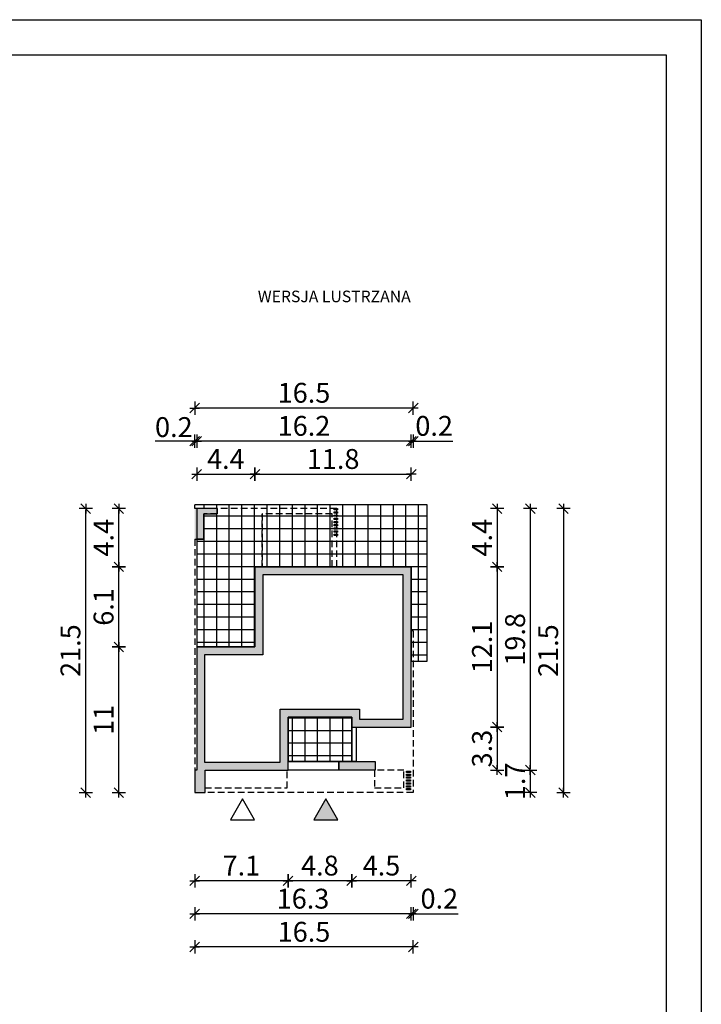
# Model space of a CAD drawing. Units: millimetres. Extents: x 6 to 2018, y 4 to 1489.
# Drawn here: x 541 to 1056, y 746 to 1489 of the extents above; entities that cross this region are included whole.
import ezdxf

# ---------------------------------------------------------------- set-up
doc = ezdxf.new("R2010")
doc.units = ezdxf.units.MM
doc.linetypes.add('HIDDEN', pattern=[0.375, 0.25, -0.125])
for name, color, linetype in [('0-hecz', 8, 'Continuous'), ('Obrys budynku', 7, 'Continuous'), ('Obrys tarasów', 7, 'Continuous'), ('Ramka', 7, 'Continuous'), ('Wymiary', 30, 'Continuous')]:
    doc.layers.add(name, color=color, linetype=linetype)
doc.layers.add('_POM_obrys', color=3, linetype='Continuous', plot=False)
doc.styles.add('RAMKA50', font='romans.shx', dxfattribs={"width": 0.65})
doc.styles.get("Standard").update_dxf_attribs({"font": 'arial.ttf'})
doc.dimstyles.new('DIM50', dxfattribs={"dimscale": 5, "dimtxt": 3, "dimasz": 0.18, "dimexe": 0, "dimexo": 0, "dimgap": 0.8, "dimtad": 1, "dimdec": 1, "dimlfac": 0.1, "dimrnd": 0.01, "dimzin": 9, "dimdsep": 46, "dimtxsty": 'RAMKA50', "dimblk": 'TICK2', "dimcen": 0, "dimse1": 1, "dimse2": 1, "dimclrd": 13, "dimclre": 13, "dimclrt": 256, "dimazin": 0, "dimtfac": 1, "dimtdec": 1, "dimtix": 1, "dimtmove": 2, "dimatfit": 3, "dimldrblk": 'TICK1', "dimfxl": 1, "dimtfillclr": 256, "dimtolj": 1, "dimarcsym": 0})

# ---------------------------------------------------------------- blocks, each defined once
blk = doc.blocks.new('TICK2')
at = {"color": 2}
blk.add_line((-4, -4), (4, 4), dxfattribs=at)
at = {"color": 0}
for p, q in [((4, 0), (-4, 0)), ((0, -5.6), (0, 5.6))]:
    blk.add_line(p, q, dxfattribs=at)
blk = doc.blocks.new('*D33')
at = {"layer": 'Defpoints', "color": 0}
for p in [(791.81, 954.97), (836.81, 954.97), (791.81, 838.84)]:
    blk.add_point(p, dxfattribs=at)
at = {"layer": 'Wymiary', "color": 13, "lineweight": -2}
blk.add_line((835.91, 838.84), (792.71, 838.84), dxfattribs=at)
at = {"layer": 'Wymiary', "color": 13, "lineweight": -2, "xscale": 0.9000000000000001, "yscale": 0.9000000000000001, "zscale": 0.9000000000000001, "rotation": 180}
blk.add_blockref('TICK2', (791.81, 838.84), dxfattribs=at)
at = {"layer": 'Wymiary', "color": 13, "lineweight": -2, "xscale": 0.9000000000000001, "yscale": 0.9000000000000001, "zscale": 0.9000000000000001}
blk.add_blockref('TICK2', (836.81, 838.84), dxfattribs=at)
at = {"layer": 'Wymiary', "insert": (814.31, 850.34), "char_height": 15, "attachment_point": 5, "style": 'RAMKA50'}
blk.add_mtext('\\A1;4.5', dxfattribs=at)
blk = doc.blocks.new('TICK1')
at = {"color": 2}
blk.add_line((-4, -4), (4, 4), dxfattribs=at)
at = {"color": 0}
for p, q in [((0, 0), (-4, 0)), ((0, -5.6), (0, 5.6))]:
    blk.add_line(p, q, dxfattribs=at)
blk = doc.blocks.new('*D34')
at = {"layer": 'Defpoints', "color": 0}
for p in [(791.81, 954.97), (743.81, 922.47), (743.81, 838.84)]:
    blk.add_point(p, dxfattribs=at)
at = {"layer": 'Wymiary', "color": 13, "lineweight": -2}
blk.add_line((790.91, 838.84), (744.71, 838.84), dxfattribs=at)
at = {"layer": 'Wymiary', "color": 13, "lineweight": -2, "xscale": 0.9000000000000001, "yscale": 0.9000000000000001, "zscale": 0.9000000000000001, "rotation": 180}
blk.add_blockref('TICK2', (743.81, 838.84), dxfattribs=at)
at = {"layer": 'Wymiary', "color": 13, "lineweight": -2, "xscale": 0.9000000000000001, "yscale": 0.9000000000000001, "zscale": 0.9000000000000001}
blk.add_blockref('TICK2', (791.81, 838.84), dxfattribs=at)
at = {"layer": 'Wymiary', "insert": (767.81, 850.34), "char_height": 15, "attachment_point": 5, "style": 'RAMKA50'}
blk.add_mtext('\\A1;4.8', dxfattribs=at)
blk = doc.blocks.new('*D35')
at = {"layer": 'Defpoints', "color": 0}
for p in [(673.31, 975.76), (743.81, 922.47), (673.31, 838.84)]:
    blk.add_point(p, dxfattribs=at)
at = {"layer": 'Wymiary', "color": 13, "lineweight": -2}
blk.add_line((742.91, 838.84), (674.21, 838.84), dxfattribs=at)
at = {"layer": 'Wymiary', "color": 13, "lineweight": -2, "xscale": 0.9000000000000001, "yscale": 0.9000000000000001, "zscale": 0.9000000000000001, "rotation": 180}
blk.add_blockref('TICK2', (673.31, 838.84), dxfattribs=at)
at = {"layer": 'Wymiary', "color": 13, "lineweight": -2, "xscale": 0.9000000000000001, "yscale": 0.9000000000000001, "zscale": 0.9000000000000001}
blk.add_blockref('TICK2', (743.81, 838.84), dxfattribs=at)
at = {"layer": 'Wymiary', "insert": (708.56, 850.34), "char_height": 15, "attachment_point": 5, "style": 'RAMKA50'}
blk.add_mtext('\\A1;7.1', dxfattribs=at)
blk = doc.blocks.new('*D36')
at = {"layer": 'Defpoints', "color": 0}
for p in [(836.81, 954.97), (673.31, 935.96), (673.31, 813.84)]:
    blk.add_point(p, dxfattribs=at)
at = {"layer": 'Wymiary', "color": 13, "lineweight": -2}
blk.add_line((835.91, 813.84), (674.21, 813.84), dxfattribs=at)
at = {"layer": 'Wymiary', "color": 13, "lineweight": -2, "xscale": 0.9000000000000001, "yscale": 0.9000000000000001, "zscale": 0.9000000000000001, "rotation": 180}
blk.add_blockref('TICK2', (673.31, 813.84), dxfattribs=at)
at = {"layer": 'Wymiary', "color": 13, "lineweight": -2, "xscale": 0.9000000000000001, "yscale": 0.9000000000000001, "zscale": 0.9000000000000001}
blk.add_blockref('TICK2', (836.81, 813.84), dxfattribs=at)
at = {"layer": 'Wymiary', "insert": (755.06, 825.34), "char_height": 15, "attachment_point": 5, "style": 'RAMKA50'}
blk.add_mtext('\\A1;16.3', dxfattribs=at)
blk = doc.blocks.new('*D37')
at = {"layer": 'Defpoints', "color": 0}
for p in [(616.01, 1015.47), (683.36, 1015.47), (681.36, 905.47)]:
    blk.add_point(p, dxfattribs=at)
at = {"layer": 'Wymiary', "color": 13, "lineweight": -2}
blk.add_line((616.01, 906.37), (616.01, 1014.57), dxfattribs=at)
at = {"layer": 'Wymiary', "color": 13, "lineweight": -2, "xscale": 0.9000000000000001, "yscale": 0.9000000000000001, "zscale": 0.9000000000000001}
for p, rotation in [((616.01, 1015.47), 90), ((616.01, 905.47), 270)]:
    blk.add_blockref('TICK2', p, dxfattribs=dict(at, rotation=rotation))
at = {"layer": 'Wymiary', "insert": (604.51, 960.47), "char_height": 15, "attachment_point": 5, "rotation": 90, "style": 'RAMKA50'}
blk.add_mtext('\\A1;11', dxfattribs=at)
blk = doc.blocks.new('*D38')
at = {"layer": 'Defpoints', "color": 0}
for p in [(718.81, 1146), (718.81, 1075.97), (674.81, 1015.47)]:
    blk.add_point(p, dxfattribs=at)
at = {"layer": 'Wymiary', "color": 13, "lineweight": -2}
blk.add_line((675.71, 1146), (717.91, 1146), dxfattribs=at)
at = {"layer": 'Wymiary', "color": 13, "lineweight": -2, "xscale": 0.9000000000000001, "yscale": 0.9000000000000001, "zscale": 0.9000000000000001, "rotation": 180}
blk.add_blockref('TICK2', (674.81, 1146), dxfattribs=at)
at = {"layer": 'Wymiary', "color": 13, "lineweight": -2, "xscale": 0.9000000000000001, "yscale": 0.9000000000000001, "zscale": 0.9000000000000001}
blk.add_blockref('TICK2', (718.81, 1146), dxfattribs=at)
at = {"layer": 'Wymiary', "insert": (696.81, 1157.5), "char_height": 15, "attachment_point": 5, "style": 'RAMKA50'}
blk.add_mtext('\\A1;4.4', dxfattribs=at)
blk = doc.blocks.new('*D39')
at = {"layer": 'Defpoints', "color": 0}
for p in [(836.81, 1146), (718.81, 1075.97), (836.81, 1075.97)]:
    blk.add_point(p, dxfattribs=at)
at = {"layer": 'Wymiary', "color": 13, "lineweight": -2}
blk.add_line((719.71, 1146), (835.91, 1146), dxfattribs=at)
at = {"layer": 'Wymiary', "color": 13, "lineweight": -2, "xscale": 0.9000000000000001, "yscale": 0.9000000000000001, "zscale": 0.9000000000000001, "rotation": 180}
blk.add_blockref('TICK2', (718.81, 1146), dxfattribs=at)
at = {"layer": 'Wymiary', "color": 13, "lineweight": -2, "xscale": 0.9000000000000001, "yscale": 0.9000000000000001, "zscale": 0.9000000000000001}
blk.add_blockref('TICK2', (836.81, 1146), dxfattribs=at)
at = {"layer": 'Wymiary', "insert": (777.81, 1157.5), "char_height": 15, "attachment_point": 5, "style": 'RAMKA50'}
blk.add_mtext('\\A1;11.8', dxfattribs=at)
blk = doc.blocks.new('*D40')
at = {"layer": 'Defpoints', "color": 0}
for p in [(591.01, 1119.97), (681.36, 1119.97), (681.36, 905.47)]:
    blk.add_point(p, dxfattribs=at)
at = {"layer": 'Wymiary', "color": 13, "lineweight": -2}
blk.add_line((591.01, 906.37), (591.01, 1119.07), dxfattribs=at)
at = {"layer": 'Wymiary', "color": 13, "lineweight": -2, "xscale": 0.9000000000000001, "yscale": 0.9000000000000001, "zscale": 0.9000000000000001}
for p, rotation in [((591.01, 1119.97), 90), ((591.01, 905.47), 270)]:
    blk.add_blockref('TICK2', p, dxfattribs=dict(at, rotation=rotation))
at = {"layer": 'Wymiary', "insert": (579.51, 1012.72), "char_height": 15, "attachment_point": 5, "rotation": 90, "style": 'RAMKA50'}
blk.add_mtext('\\A1;21.5', dxfattribs=at)
blk = doc.blocks.new('*D41')
at = {"layer": 'Defpoints', "color": 0}
for p in [(679.93, 1119.97), (826.43, 1075.97), (901.68, 1075.97)]:
    blk.add_point(p, dxfattribs=at)
at = {"layer": 'Wymiary', "color": 13, "lineweight": -2}
blk.add_line((901.68, 1119.07), (901.68, 1076.87), dxfattribs=at)
at = {"layer": 'Wymiary', "color": 13, "lineweight": -2, "xscale": 0.9000000000000001, "yscale": 0.9000000000000001, "zscale": 0.9000000000000001}
for p, rotation in [((901.68, 1119.97), 90), ((901.68, 1075.97), 270)]:
    blk.add_blockref('TICK2', p, dxfattribs=dict(at, rotation=rotation))
at = {"layer": 'Wymiary', "insert": (890.18, 1097.97), "char_height": 15, "attachment_point": 5, "rotation": 90, "style": 'RAMKA50'}
blk.add_mtext('\\A1;4.4', dxfattribs=at)
blk = doc.blocks.new('*D42')
at = {"layer": 'Defpoints', "color": 0}
for p in [(826.43, 1075.97), (826.43, 954.97), (901.68, 954.97)]:
    blk.add_point(p, dxfattribs=at)
at = {"layer": 'Wymiary', "color": 13, "lineweight": -2}
blk.add_line((901.68, 1075.07), (901.68, 955.87), dxfattribs=at)
at = {"layer": 'Wymiary', "color": 13, "lineweight": -2, "xscale": 0.9000000000000001, "yscale": 0.9000000000000001, "zscale": 0.9000000000000001}
for p, rotation in [((901.68, 1075.97), 90), ((901.68, 954.97), 270)]:
    blk.add_blockref('TICK2', p, dxfattribs=dict(at, rotation=rotation))
at = {"layer": 'Wymiary', "insert": (890.18, 1015.47), "char_height": 15, "attachment_point": 5, "rotation": 90, "style": 'RAMKA50'}
blk.add_mtext('\\A1;12.1', dxfattribs=at)
blk = doc.blocks.new('*D43')
at = {"layer": 'Defpoints', "color": 0}
for p in [(674.81, 1171), (836.81, 1075.97), (674.81, 1015.47)]:
    blk.add_point(p, dxfattribs=at)
at = {"layer": 'Wymiary', "color": 13, "lineweight": -2}
blk.add_line((835.91, 1171), (675.71, 1171), dxfattribs=at)
at = {"layer": 'Wymiary', "color": 13, "lineweight": -2, "xscale": 0.9000000000000001, "yscale": 0.9000000000000001, "zscale": 0.9000000000000001, "rotation": 180}
blk.add_blockref('TICK2', (674.81, 1171), dxfattribs=at)
at = {"layer": 'Wymiary', "color": 13, "lineweight": -2, "xscale": 0.9000000000000001, "yscale": 0.9000000000000001, "zscale": 0.9000000000000001}
blk.add_blockref('TICK2', (836.81, 1171), dxfattribs=at)
at = {"layer": 'Wymiary', "insert": (755.81, 1182.5), "char_height": 15, "attachment_point": 5, "style": 'RAMKA50'}
blk.add_mtext('\\A1;16.2', dxfattribs=at)
blk = doc.blocks.new('*D44')
at = {"layer": 'Defpoints', "color": 0}
for p in [(836.81, 936.43), (838.31, 934.43), (838.31, 813.84)]:
    blk.add_point(p, dxfattribs=at)
at = {"layer": 'Wymiary', "color": 13, "lineweight": -2}
for p, q in [((835.91, 813.84), (835.01, 813.84)), ((836.81, 813.84), (838.31, 813.84)), ((838.31, 813.84), (872.2, 813.84)), ((839.21, 813.84), (840.11, 813.84))]:
    blk.add_line(p, q, dxfattribs=at)
at = {"layer": 'Wymiary', "color": 13, "lineweight": -2, "xscale": 0.9000000000000001, "yscale": 0.9000000000000001, "zscale": 0.9000000000000001}
blk.add_blockref('TICK2', (836.81, 813.84), dxfattribs=at)
at = {"layer": 'Wymiary', "color": 13, "lineweight": -2, "xscale": 0.9000000000000001, "yscale": 0.9000000000000001, "zscale": 0.9000000000000001, "rotation": 180}
blk.add_blockref('TICK2', (838.31, 813.84), dxfattribs=at)
at = {"layer": 'Wymiary', "insert": (857.99, 825.34), "char_height": 15, "attachment_point": 5, "style": 'RAMKA50'}
blk.add_mtext('\\A1;0.2', dxfattribs=at)
blk = doc.blocks.new('*D45')
at = {"layer": 'Defpoints', "color": 0}
for p in [(838.31, 1171), (836.81, 1075.97), (838.31, 1027.67)]:
    blk.add_point(p, dxfattribs=at)
at = {"layer": 'Wymiary', "color": 13, "lineweight": -2}
for p, q in [((835.91, 1171), (835.01, 1171)), ((836.81, 1171), (838.31, 1171)), ((838.31, 1171), (868.28, 1171)), ((839.21, 1171), (840.11, 1171))]:
    blk.add_line(p, q, dxfattribs=at)
at = {"layer": 'Wymiary', "color": 13, "lineweight": -2, "xscale": 0.9000000000000001, "yscale": 0.9000000000000001, "zscale": 0.9000000000000001}
blk.add_blockref('TICK2', (836.81, 1171), dxfattribs=at)
at = {"layer": 'Wymiary', "color": 13, "lineweight": -2, "xscale": 0.9000000000000001, "yscale": 0.9000000000000001, "zscale": 0.9000000000000001, "rotation": 180}
blk.add_blockref('TICK2', (838.31, 1171), dxfattribs=at)
at = {"layer": 'Wymiary', "insert": (854.07, 1182.5), "char_height": 15, "attachment_point": 5, "style": 'RAMKA50'}
blk.add_mtext('\\A1;0.2', dxfattribs=at)
blk = doc.blocks.new('*D46')
at = {"layer": 'Defpoints', "color": 0}
for p in [(673.31, 905.47), (838.31, 905.47), (673.31, 788.84)]:
    blk.add_point(p, dxfattribs=at)
at = {"layer": 'Wymiary', "color": 13, "lineweight": -2}
blk.add_line((837.41, 788.84), (674.21, 788.84), dxfattribs=at)
at = {"layer": 'Wymiary', "color": 13, "lineweight": -2, "xscale": 0.9000000000000001, "yscale": 0.9000000000000001, "zscale": 0.9000000000000001, "rotation": 180}
blk.add_blockref('TICK2', (673.31, 788.84), dxfattribs=at)
at = {"layer": 'Wymiary', "color": 13, "lineweight": -2, "xscale": 0.9000000000000001, "yscale": 0.9000000000000001, "zscale": 0.9000000000000001}
blk.add_blockref('TICK2', (838.31, 788.84), dxfattribs=at)
at = {"layer": 'Wymiary', "insert": (755.81, 800.34), "char_height": 15, "attachment_point": 5, "style": 'RAMKA50'}
blk.add_mtext('\\A1;16.5', dxfattribs=at)
blk = doc.blocks.new('*D47')
at = {"layer": 'Defpoints', "color": 0}
for p in [(673.31, 1196), (673.31, 1119.97), (838.31, 1027.67)]:
    blk.add_point(p, dxfattribs=at)
at = {"layer": 'Wymiary', "color": 13, "lineweight": -2}
blk.add_line((837.41, 1196), (674.21, 1196), dxfattribs=at)
at = {"layer": 'Wymiary', "color": 13, "lineweight": -2, "xscale": 0.9000000000000001, "yscale": 0.9000000000000001, "zscale": 0.9000000000000001, "rotation": 180}
blk.add_blockref('TICK2', (673.31, 1196), dxfattribs=at)
at = {"layer": 'Wymiary', "color": 13, "lineweight": -2, "xscale": 0.9000000000000001, "yscale": 0.9000000000000001, "zscale": 0.9000000000000001}
blk.add_blockref('TICK2', (838.31, 1196), dxfattribs=at)
at = {"layer": 'Wymiary', "insert": (755.81, 1207.5), "char_height": 15, "attachment_point": 5, "style": 'RAMKA50'}
blk.add_mtext('\\A1;16.5', dxfattribs=at)
blk = doc.blocks.new('*D48')
at = {"layer": 'Defpoints', "color": 0}
for p in [(616.01, 1075.97), (727.36, 1075.97), (683.36, 1015.47)]:
    blk.add_point(p, dxfattribs=at)
at = {"layer": 'Wymiary', "color": 13, "lineweight": -2}
blk.add_line((616.01, 1016.37), (616.01, 1075.07), dxfattribs=at)
at = {"layer": 'Wymiary', "color": 13, "lineweight": -2, "xscale": 0.9000000000000001, "yscale": 0.9000000000000001, "zscale": 0.9000000000000001}
for p, rotation in [((616.01, 1075.97), 90), ((616.01, 1015.47), 270)]:
    blk.add_blockref('TICK2', p, dxfattribs=dict(at, rotation=rotation))
at = {"layer": 'Wymiary', "insert": (604.51, 1045.72), "char_height": 15, "attachment_point": 5, "rotation": 90, "style": 'RAMKA50'}
blk.add_mtext('\\A1;6.1', dxfattribs=at)
blk = doc.blocks.new('*D49')
at = {"layer": 'Defpoints', "color": 0}
for p in [(616.01, 1119.97), (681.36, 1119.97), (727.36, 1075.97)]:
    blk.add_point(p, dxfattribs=at)
at = {"layer": 'Wymiary', "color": 13, "lineweight": -2}
blk.add_line((616.01, 1076.87), (616.01, 1119.07), dxfattribs=at)
at = {"layer": 'Wymiary', "color": 13, "lineweight": -2, "xscale": 0.9000000000000001, "yscale": 0.9000000000000001, "zscale": 0.9000000000000001}
for p, rotation in [((616.01, 1119.97), 90), ((616.01, 1075.97), 270)]:
    blk.add_blockref('TICK2', p, dxfattribs=dict(at, rotation=rotation))
at = {"layer": 'Wymiary', "insert": (604.51, 1097.97), "char_height": 15, "attachment_point": 5, "rotation": 90, "style": 'RAMKA50'}
blk.add_mtext('\\A1;4.4', dxfattribs=at)
blk = doc.blocks.new('*D50')
at = {"layer": 'Defpoints', "color": 0}
for p in [(826.43, 954.97), (733.43, 922.47), (901.68, 922.47)]:
    blk.add_point(p, dxfattribs=at)
at = {"layer": 'Wymiary', "color": 13, "lineweight": -2}
blk.add_line((901.68, 954.07), (901.68, 923.37), dxfattribs=at)
at = {"layer": 'Wymiary', "color": 13, "lineweight": -2, "xscale": 0.9000000000000001, "yscale": 0.9000000000000001, "zscale": 0.9000000000000001}
for p, rotation in [((901.68, 954.97), 90), ((901.68, 922.47), 270)]:
    blk.add_blockref('TICK2', p, dxfattribs=dict(at, rotation=rotation))
at = {"layer": 'Wymiary', "insert": (890.18, 938.72), "char_height": 15, "attachment_point": 5, "rotation": 90, "style": 'RAMKA50'}
blk.add_mtext('\\A1;3.3', dxfattribs=at)
blk = doc.blocks.new('*D29')
at = {"layer": 'Defpoints', "color": 0}
for p in [(673.31, 1171), (674.81, 1075.97), (673.31, 1027.67)]:
    blk.add_point(p, dxfattribs=at)
at = {"layer": 'Wymiary', "color": 13, "lineweight": -2}
for p, q in [((673.31, 1171), (643.34, 1171)), ((672.41, 1171), (671.51, 1171)), ((674.81, 1171), (673.31, 1171)), ((675.71, 1171), (676.61, 1171))]:
    blk.add_line(p, q, dxfattribs=at)
at = {"layer": 'Wymiary', "color": 13, "lineweight": -2, "xscale": 0.9000000000000001, "yscale": 0.9000000000000001, "zscale": 0.9000000000000001}
blk.add_blockref('TICK2', (673.31, 1171), dxfattribs=at)
at = {"layer": 'Wymiary', "color": 13, "lineweight": -2, "xscale": 0.9000000000000001, "yscale": 0.9000000000000001, "zscale": 0.9000000000000001, "rotation": 180}
blk.add_blockref('TICK2', (674.81, 1171), dxfattribs=at)
at = {"layer": 'Wymiary', "insert": (657.56, 1181.58), "char_height": 15, "attachment_point": 5, "style": 'RAMKA50'}
blk.add_mtext('\\A1;0.2', dxfattribs=at)
blk = doc.blocks.new('*D30')
at = {"layer": 'Defpoints', "color": 0}
for p in [(838.43, 1119.97), (743.81, 922.47), (926.68, 922.47)]:
    blk.add_point(p, dxfattribs=at)
at = {"layer": 'Wymiary', "color": 13, "lineweight": -2}
blk.add_line((926.68, 1119.07), (926.68, 923.37), dxfattribs=at)
at = {"layer": 'Wymiary', "color": 13, "lineweight": -2, "xscale": 0.9000000000000001, "yscale": 0.9000000000000001, "zscale": 0.9000000000000001}
for p, rotation in [((926.68, 1119.97), 90), ((926.68, 922.47), 270)]:
    blk.add_blockref('TICK2', p, dxfattribs=dict(at, rotation=rotation))
at = {"layer": 'Wymiary', "insert": (915.18, 1021.22), "char_height": 15, "attachment_point": 5, "rotation": 90, "style": 'RAMKA50'}
blk.add_mtext('\\A1;19.8', dxfattribs=at)
blk = doc.blocks.new('*D31')
at = {"layer": 'Defpoints', "color": 0}
for p in [(758.43, 922.47), (853.43, 905.47), (926.68, 905.47)]:
    blk.add_point(p, dxfattribs=at)
at = {"layer": 'Wymiary', "color": 13, "lineweight": -2}
for p, q in [((926.68, 923.37), (926.68, 924.27)), ((926.68, 922.47), (926.68, 905.47)), ((926.68, 904.57), (926.68, 903.67))]:
    blk.add_line(p, q, dxfattribs=at)
at = {"layer": 'Wymiary', "color": 13, "lineweight": -2, "xscale": 0.9000000000000001, "yscale": 0.9000000000000001, "zscale": 0.9000000000000001}
for p, rotation in [((926.68, 922.47), 270), ((926.68, 905.47), 90)]:
    blk.add_blockref('TICK2', p, dxfattribs=dict(at, rotation=rotation))
at = {"layer": 'Wymiary', "insert": (915.18, 913.97), "char_height": 15, "attachment_point": 5, "rotation": 90, "style": 'RAMKA50'}
blk.add_mtext('\\A1;1.7', dxfattribs=at)
blk = doc.blocks.new('*D32')
at = {"layer": 'Defpoints', "color": 0}
for p in [(863.43, 1119.97), (853.43, 905.47), (951.68, 905.47)]:
    blk.add_point(p, dxfattribs=at)
at = {"layer": 'Wymiary', "color": 13, "lineweight": -2}
blk.add_line((951.68, 1119.07), (951.68, 906.37), dxfattribs=at)
at = {"layer": 'Wymiary', "color": 13, "lineweight": -2, "xscale": 0.9000000000000001, "yscale": 0.9000000000000001, "zscale": 0.9000000000000001}
for p, rotation in [((951.68, 1119.97), 90), ((951.68, 905.47), 270)]:
    blk.add_blockref('TICK2', p, dxfattribs=dict(at, rotation=rotation))
at = {"layer": 'Wymiary', "insert": (940.18, 1012.72), "char_height": 15, "attachment_point": 5, "rotation": 90, "style": 'RAMKA50'}
blk.add_mtext('\\A1;21.5', dxfattribs=at)

msp = doc.modelspace()

# ---------------------------------------------------------------- hatches: boundary and pattern name
at = {"layer": '0-hecz'}
h = msp.add_hatch(dxfattribs=at)
h.set_pattern_fill('NET', color=256, scale=3, angle=90, style=0)
h.set_pattern_definition([(90, (1061.397, 0), (9.525, 6e-16), []), (7e-15, (1061.397, 0), (1e-15, -9.525), [])])
h.paths.add_polyline_path([(743.81, 962.47), (791.81, 962.47), (791.81, 954.97), (791.81, 928.97), (782.01, 928.97), (743.81, 928.97)])
h.paths.add_polyline_path([(780.61, 1099.77), (781.11, 1099.77), (781.11, 1100.77), (780.61, 1100.77), (780.61, 1102.17), (781.11, 1102.17), (781.11, 1103.17), (780.61, 1103.17), (780.61, 1104.57), (781.11, 1104.57), (781.11, 1105.57), (780.61, 1105.57), (780.61, 1106.97), (781.11, 1106.97), (781.11, 1107.97), (780.61, 1107.97), (780.61, 1109.37), (781.11, 1109.37), (781.11, 1110.37), (780.61, 1110.37), (780.61, 1111.77), (781.11, 1111.77), (781.11, 1112.77), (780.61, 1112.77), (780.61, 1114.17), (781.11, 1114.17), (781.11, 1115.17), (780.61, 1115.17), (780.61, 1116.57), (781.11, 1116.57), (781.11, 1117.57), (780.61, 1117.57), (780.61, 1118.97), (781.11, 1118.97), (781.11, 1119.97), (848.81, 1119.97), (848.81, 1004.77), (838.81, 1004.77), (838.81, 1027.67), (836.81, 1027.67), (836.81, 1075.97), (780.61, 1075.97)])
h.paths.add_polyline_path([(836.81, 1027.67), (838.81, 1027.67), (838.81, 1004.77), (836.81, 1004.77), (836.81, 1016.17)], flags=17)
h.paths.add_polyline_path([(777.11, 1115.97), (724.31, 1115.97), (724.31, 1075.97), (718.81, 1075.97), (718.81, 1015.47), (674.81, 1015.47), (674.81, 1096.97), (680.31, 1096.97), (680.31, 1115.97), (690.31, 1115.97), (690.31, 1119.97), (778.61, 1119.97), (778.61, 1118.97), (780.61, 1118.97), (780.61, 1117.57), (778.61, 1117.57), (778.61, 1116.57), (780.61, 1116.57), (780.61, 1115.17), (778.61, 1115.17), (778.61, 1114.17), (780.61, 1114.17), (780.61, 1112.77), (778.61, 1112.77), (778.61, 1111.77), (780.61, 1111.77), (780.61, 1110.37), (778.61, 1110.37), (778.61, 1109.37), (780.61, 1109.37), (780.61, 1107.97), (778.61, 1107.97), (778.61, 1106.97), (780.61, 1106.97), (780.61, 1105.57), (778.61, 1105.57), (778.61, 1104.57), (780.61, 1104.57), (780.61, 1103.17), (778.61, 1103.17), (778.61, 1102.17), (780.61, 1102.17), (780.61, 1100.77), (778.61, 1100.77), (778.61, 1099.77), (780.61, 1099.77), (780.61, 1075.97), (777.11, 1075.97)])
h.paths.add_polyline_path([(724.31, 1115.97), (777.11, 1115.97), (777.11, 1075.97), (724.31, 1075.97)], flags=17)
h.paths.add_polyline_path([(673.31, 1122.97), (848.81, 1122.97), (848.81, 1119.97), (673.31, 1119.97)])
at = {"layer": 'Obrys tarasów'}
h = msp.add_hatch(color=256, dxfattribs=at)
h.paths.add_polyline_path([(830.81, 1069.97), (724.81, 1069.97), (724.81, 1009.47), (680.81, 1009.47), (680.81, 1003.47), (680.81, 928.47), (737.81, 928.47), (737.81, 968.47), (797.81, 968.47), (797.81, 960.97), (830.81, 960.97), (830.81, 1016.17), (830.81, 1027.67)], flags=16)
h.paths.add_polyline_path([(833.31, 908.47), (836.31, 908.47), (836.31, 907.47), (833.31, 907.47)], flags=17)
h.paths.add_polyline_path([(833.31, 910.67), (836.31, 910.67), (836.31, 909.67), (833.31, 909.67)], flags=17)
h.paths.add_polyline_path([(833.31, 912.87), (836.31, 912.87), (836.31, 911.87), (833.31, 911.87)], flags=17)
h.paths.add_polyline_path([(833.31, 915.07), (836.31, 915.07), (836.31, 914.07), (833.31, 914.07)], flags=17)
h.paths.add_polyline_path([(833.31, 919.47), (836.31, 919.47), (836.31, 918.47), (833.31, 918.47)], flags=17)
h.paths.add_polyline_path([(833.31, 917.27), (836.31, 917.27), (836.31, 916.27), (833.31, 916.27)], flags=17)
h.paths.add_polyline_path([(833.31, 921.67), (836.31, 921.67), (836.31, 920.67), (833.31, 920.67)], flags=17)
h.paths.add_polyline_path([(782.01, 928.97), (809.61, 928.97), (809.61, 922.47), (809.11, 922.47), (782.01, 922.47)], flags=17)
h.paths.add_polyline_path([(780.61, 1100.77), (781.11, 1100.77), (781.11, 1099.77), (780.61, 1099.77)])
h.paths.add_polyline_path([(780.61, 1103.17), (781.11, 1103.17), (781.11, 1102.17), (780.61, 1102.17)])
h.paths.add_polyline_path([(778.61, 1103.17), (780.61, 1103.17), (780.61, 1102.17), (778.61, 1102.17)])
h.paths.add_polyline_path([(778.61, 1100.77), (780.61, 1100.77), (780.61, 1099.77), (778.61, 1099.77)])
h.paths.add_polyline_path([(780.61, 1105.57), (781.11, 1105.57), (781.11, 1104.57), (780.61, 1104.57)])
h.paths.add_polyline_path([(778.61, 1105.57), (780.61, 1105.57), (780.61, 1104.57), (778.61, 1104.57)])
h.paths.add_polyline_path([(780.61, 1107.97), (781.11, 1107.97), (781.11, 1106.97), (780.61, 1106.97)])
h.paths.add_polyline_path([(778.61, 1107.97), (780.61, 1107.97), (780.61, 1106.97), (778.61, 1106.97)])
h.paths.add_polyline_path([(780.61, 1110.37), (781.11, 1110.37), (781.11, 1109.37), (780.61, 1109.37)])
h.paths.add_polyline_path([(778.61, 1110.37), (780.61, 1110.37), (780.61, 1109.37), (778.61, 1109.37)])
h.paths.add_polyline_path([(780.61, 1112.77), (781.11, 1112.77), (781.11, 1111.77), (780.61, 1111.77)])
h.paths.add_polyline_path([(778.61, 1112.77), (780.61, 1112.77), (780.61, 1111.77), (778.61, 1111.77)])
h.paths.add_polyline_path([(780.61, 1115.17), (781.11, 1115.17), (781.11, 1114.17), (780.61, 1114.17)])
h.paths.add_polyline_path([(778.61, 1115.17), (780.61, 1115.17), (780.61, 1114.17), (778.61, 1114.17)])
h.paths.add_polyline_path([(780.61, 1117.57), (781.11, 1117.57), (781.11, 1116.57), (780.61, 1116.57)])
h.paths.add_polyline_path([(778.61, 1117.57), (780.61, 1117.57), (780.61, 1116.57), (778.61, 1116.57)])
h.paths.add_polyline_path([(780.61, 1119.97), (781.11, 1119.97), (781.11, 1118.97), (780.61, 1118.97)])
h.paths.add_polyline_path([(778.61, 1119.97), (780.61, 1119.97), (780.61, 1118.97), (778.61, 1118.97)])
h.paths.add_polyline_path([(673.31, 1096.97), (673.31, 1119.97), (690.31, 1119.97), (690.31, 1115.97), (680.31, 1115.97), (680.31, 1096.97)])
h.paths.add_polyline_path([(673.31, 905.47), (673.31, 922.47), (674.81, 922.47), (674.81, 1015.47), (718.81, 1015.47), (718.81, 1075.97), (836.81, 1075.97), (836.81, 954.97), (791.81, 954.97), (791.81, 962.47), (743.81, 962.47), (743.81, 922.47), (681.11, 922.47), (681.11, 905.47)])
msp.add_hatch(color=256, dxfattribs=at).paths.add_polyline_path([(763.16, 885.02), (781.26, 885.02), (772.21, 900.7)])

# ---------------------------------------------------------------- linework, layer by layer
at = {"layer": '_POM_obrys'}
msp.add_lwpolyline([(778.11, 1075.97), (777.11, 1075.97), (777.11, 1075.97), (778.11, 1075.97)], close=True, dxfattribs=at)
at = {"layer": 'Obrys budynku', "linetype": 'HIDDEN', "ltscale": 20}
for p, q in [((724.31, 1115.97), (724.31, 1075.97)), ((673.31, 1096.97), (673.31, 922.47)), ((838.31, 1027.67), (836.81, 1027.67)), ((831.31, 922.47), (809.11, 922.47))]:
    msp.add_line(p, q, dxfattribs=at)
at = {"layer": 'Obrys budynku'}
for points in [[(673.31, 1096.97), (680.31, 1096.97), (680.31, 1115.97), (690.31, 1115.97), (690.31, 1119.97), (673.31, 1119.97)], [(836.81, 1016.17), (836.81, 1027.67), (836.81, 1027.67), (836.81, 1075.97), (718.81, 1075.97), (718.81, 1015.47), (674.81, 1015.47), (674.81, 1003.47), (674.81, 1003.47), (674.81, 922.47), (673.31, 922.47), (673.31, 905.47), (681.11, 905.47), (681.11, 922.47), (743.81, 922.47), (743.81, 962.47), (791.81, 962.47), (791.81, 954.97), (836.81, 954.97), (836.81, 1016.17), (836.81, 1016.17)]]:
    msp.add_lwpolyline(points, dxfattribs=at)
at = {"layer": 'Obrys budynku', "linetype": 'HIDDEN', "ltscale": 20}
for points in [[(690.31, 1119.97), (690.31, 1119.97), (690.31, 1119.97), (690.31, 1115.97), (680.31, 1115.97), (680.31, 1096.97), (674.81, 1096.97), (674.81, 1015.47), (718.81, 1015.47), (718.81, 1075.97), (724.31, 1075.97), (724.31, 1115.97)], [(780.61, 1075.97), (780.61, 1119.97), (687.81, 1119.97)], [(777.11, 1075.97), (777.11, 1115.97), (724.31, 1115.97)], [(838.31, 1027.67), (838.31, 905.47), (681.11, 905.47)], [(681.11, 908.97), (743.01, 908.97), (743.01, 922.47)], [(809.11, 922.47), (809.11, 908.97), (831.31, 908.97), (831.31, 922.47)]]:
    msp.add_lwpolyline(points, dxfattribs=at)
at = {"layer": 'Obrys budynku'}
for points in [[(781.11, 1118.97), (778.61, 1118.97), (778.61, 1119.97), (781.11, 1119.97)], [(781.11, 1116.57), (778.61, 1116.57), (778.61, 1117.57), (781.11, 1117.57)], [(781.11, 1114.17), (778.61, 1114.17), (778.61, 1115.17), (781.11, 1115.17)], [(781.11, 1111.77), (778.61, 1111.77), (778.61, 1112.77), (781.11, 1112.77)], [(781.11, 1109.37), (778.61, 1109.37), (778.61, 1110.37), (781.11, 1110.37)], [(781.11, 1106.97), (778.61, 1106.97), (778.61, 1107.97), (781.11, 1107.97)], [(781.11, 1104.57), (778.61, 1104.57), (778.61, 1105.57), (781.11, 1105.57)], [(781.11, 1102.17), (778.61, 1102.17), (778.61, 1103.17), (781.11, 1103.17)], [(781.11, 1099.77), (778.61, 1099.77), (778.61, 1100.77), (781.11, 1100.77)], [(830.81, 1016.17), (830.81, 1027.67), (830.81, 1069.97), (724.81, 1069.97), (724.81, 1009.47), (680.81, 1009.47), (680.81, 1003.47), (680.81, 928.47), (737.81, 928.47), (737.81, 968.47), (797.81, 968.47), (797.81, 960.97), (830.81, 960.97)], [(809.61, 922.47), (782.01, 922.47), (782.01, 928.97), (809.61, 928.97)], [(836.31, 920.67), (833.31, 920.67), (833.31, 921.67), (836.31, 921.67)], [(836.31, 918.47), (833.31, 918.47), (833.31, 919.47), (836.31, 919.47)], [(836.31, 916.27), (833.31, 916.27), (833.31, 917.27), (836.31, 917.27)], [(836.31, 914.07), (833.31, 914.07), (833.31, 915.07), (836.31, 915.07)], [(836.31, 911.87), (833.31, 911.87), (833.31, 912.87), (836.31, 912.87)], [(836.31, 909.67), (833.31, 909.67), (833.31, 910.67), (836.31, 910.67)], [(836.31, 907.47), (833.31, 907.47), (833.31, 908.47), (836.31, 908.47)]]:
    msp.add_lwpolyline(points, close=True, dxfattribs=at)
at = {"layer": 'Obrys tarasów'}
msp.add_line((673.31, 1119.97), (673.31, 1122.97), dxfattribs=at)
msp.add_lwpolyline([(674.81, 1119.97), (674.81, 1015.47), (704.21, 1015.47), (718.81, 1015.47), (718.81, 1046.77), (718.81, 1046.77), (718.81, 1058.17), (718.81, 1058.17), (718.81, 1075.97), (723.61, 1075.97), (723.61, 1075.97), (753.01, 1075.97), (753.01, 1075.97), (780.61, 1075.97), (780.61, 1075.97), (832.11, 1075.97), (832.11, 1075.97), (836.81, 1075.97), (836.81, 1068.77), (836.81, 1068.77), (836.81, 1027.67), (836.81, 1027.67), (836.81, 1016.17), (836.81, 1016.17), (836.81, 1004.77), (848.81, 1004.77), (848.81, 1122.97), (673.31, 1122.97)], dxfattribs=at)
for points in [[(791.81, 928.97), (743.81, 928.97), (743.81, 962.47), (791.81, 962.47)], [(777.2, 962.47), (777.07, 962.47), (767.1, 962.47), (767.22, 962.47), (759.51, 962.47), (759.51, 962.47), (754.11, 962.47), (754.11, 962.47), (743.81, 962.47), (743.81, 928.97), (791.81, 928.97), (791.81, 962.47), (776.95, 962.47)], [(795.31, 928.97), (791.81, 928.97), (791.81, 954.97), (795.31, 954.97)], [(782.01, 922.47), (743.81, 922.47), (743.81, 928.97), (782.01, 928.97)], [(718.46, 885.02), (709.41, 900.7), (700.36, 885.02)], [(781.26, 885.02), (772.21, 900.7), (763.16, 885.02)], [(781.26, 885.02), (772.21, 900.7), (763.16, 885.02)]]:
    msp.add_lwpolyline(points, close=True, dxfattribs=at)
at = {"layer": 'Ramka'}
for points in [[(1055.75, 1489.34), (1055.75, 4.34), (5.64, 4.34), (5.64, 1489.34)], [(1029.23, 1462.82), (1029.23, 30.86), (32.16, 30.86), (32.16, 1462.82)]]:
    msp.add_lwpolyline(points, close=True, dxfattribs=at)

# ---------------------------------------------------------------- texts
at = {"layer": 'Ramka', "insert": (720.96, 1284.65), "char_height": 8.7218, "width": 248.7528, "attachment_point": 1}
msp.add_mtext('{\\farial narrow|b0|i0|c238|p32;WERSJA LUSTRZANA}', dxfattribs=at)

# ---------------------------------------------------------------- dimensions: what is measured, and where the dimension line sits
at = {"layer": 'Wymiary'}
for base, p1, p2, angle, picture, middle in [((673.31, 1196), (838.31, 1027.67), (673.31, 1119.97), 180, '*D47', (755.81, 1207.5)), ((674.81, 1171), (836.81, 1075.97), (674.81, 1015.47), 180, '*D43', (755.81, 1182.5)), ((718.81, 1146), (674.81, 1015.47), (718.81, 1075.97), 180, '*D38', (696.81, 1157.5)), ((836.81, 1146), (718.81, 1075.97), (836.81, 1075.97), 180, '*D39', (777.81, 1157.5)), ((591.0056538, 1119.97197507), (681.3610173, 905.47197507), (681.3610173, 1119.97197507), 90, '*D40', (579.5056538, 1012.72197507)), ((616.01, 1119.97), (727.36, 1075.97), (681.36, 1119.97), 90, '*D49', (604.51, 1097.97)), ((901.68, 1075.97), (679.93, 1119.97), (826.43, 1075.97), 90, '*D41', (890.18, 1097.97)), ((926.67738684, 922.47197507), (838.43071389, 1119.97197507), (743.81184881, 922.47197507), 90, '*D30', (915.17738684, 1021.22197507)), ((951.67738684, 905.47197507), (863.43071389, 1119.97197507), (853.43071389, 905.47197507), 90, '*D32', (940.17738684, 1012.72197507)), ((616.0056538, 1075.97197507), (683.3610173, 1015.47197507), (727.3610173, 1075.97197507), 90, '*D48', (604.5056538, 1045.72197507)), ((901.68, 954.97), (826.43, 1075.97), (826.43, 954.97), 90, '*D42', (890.18, 1015.47)), ((616.01, 1015.47), (681.36, 905.47), (683.36, 1015.47), 90, '*D37', (604.51, 960.47)), ((673.31184881, 838.84456284), (743.81184881, 922.47197507), (673.31184881, 975.76186602), 180, '*D35', (708.56184881, 850.34456284)), ((901.67738684, 922.47197507), (826.43071389, 954.97197507), (733.43071389, 922.47197507), 90, '*D50', (890.17738684, 938.72197507)), ((743.81, 838.84), (791.81, 954.97), (743.81, 922.47), 180, '*D34', (767.81, 850.34)), ((791.81, 838.84), (836.81, 954.97), (791.81, 954.97), 180, '*D33', (814.31, 850.34)), ((926.68, 905.47), (758.43, 922.47), (853.43, 905.47), 90, '*D31', (915.18, 913.97)), ((673.31, 788.84), (838.31, 905.47), (673.31, 905.47), 180, '*D46', (755.81, 800.34))]:
    dim = msp.add_linear_dim(base=base, p1=p1, p2=p2, angle=angle, dimstyle='DIM50', dxfattribs=at)
    dim.commit()
    dim.dimension.update_dxf_attribs({"geometry": picture, "text_midpoint": middle})
for base, p1, p2, angle, picture, middle in [((673.31184881, 1171.00151743), (674.81184881, 1075.97197507), (673.31184881, 1027.67197507), 0, '*D29', (657.55538036, 1170.53839283)), ((838.31184881, 1171.00151743), (836.81184881, 1075.97197507), (838.31184881, 1027.67197507), 180, '*D45', (854.06831726, 1170.53839283)), ((838.31184881, 813.84456284), (836.81184881, 936.43271274), (838.31184881, 934.43271274), 180, '*D44', (857.99035397, 813.3616992))]:
    dim = msp.add_linear_dim(base=base, p1=p1, p2=p2, angle=angle, dimstyle='DIM50', override={"dimtmove": 1}, dxfattribs=at)
    dim.commit()
    dim.dimension.update_dxf_attribs({"geometry": picture, "text_midpoint": middle, "dimtype": 160})
dim = msp.add_linear_dim(base=(673.31184881, 813.84456284), p1=(836.81184881, 954.97197507), p2=(673.31184881, 935.96186602), angle=180, dimstyle='DIM50', override={"dimlfac": 0.1, "dimrnd": 0.1}, dxfattribs=at)
dim.commit()
dim.dimension.update_dxf_attribs({"geometry": '*D36', "text_midpoint": (755.06184881, 825.34456284)})

doc.saveas('drawing.dxf')
